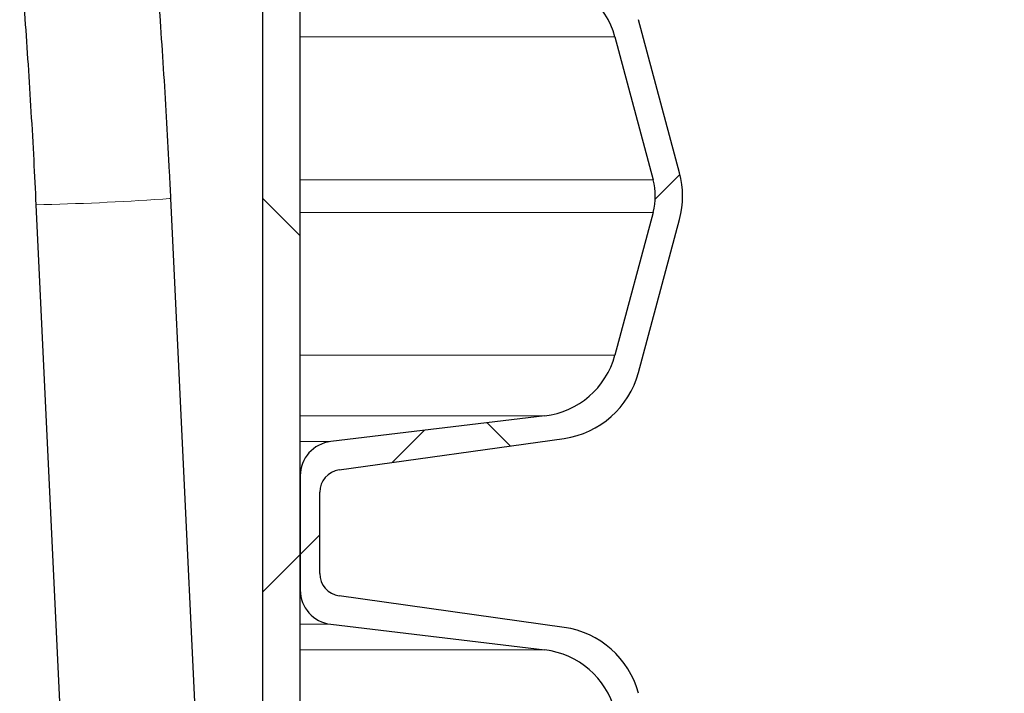
# Model space of a CAD drawing. Units: millimetres. Extents: x 15 to 205, y 5 to 292.
# Drawn here: x 88 to 92, y 175 to 178 of the extents above; entities that cross this region are included whole.
import ezdxf

# ---------------------------------------------------------------- set-up
doc = ezdxf.new("R2010")
doc.units = ezdxf.units.MM
doc.linetypes.add('SLD-Phantom', pattern=[12.7, 6.35, -1.27, 1.27, -1.27, 1.27, -1.27])
doc.linetypes.add('SLD-Solid', pattern=[0])
doc.styles.add('SLDTEXTSTYLE0', font='GOTHIC.TTF', dxfattribs={"width": 0.913})
doc.dimstyles.new('SLDDIMSTYLE3', dxfattribs={"dimtxt": 3.5, "dimasz": 3.302, "dimexe": 0, "dimexo": 0.0625, "dimgap": 0.875, "dimtad": 1, "dimlfac": 15, "dimrnd": 1e-09, "dimzin": 12, "dimdsep": 46, "dimtxsty": 'SLDTEXTSTYLE0', "dimsah": 1, "dimcen": 0.09, "dimadec": 0, "dimazin": 3, "dimtfac": 1, "dimtofl": 0, "dimtmove": 0, "dimatfit": 3, "dimfxl": 1, "dimfrac": 2, "dimtolj": 1, "dimtzin": 12, "dimarcsym": 0})

# ---------------------------------------------------------------- blocks, each defined once
blk = doc.blocks.new('SW_HATCH_1')
at = {"color": 0, "linetype": 'SLD-Solid', "lineweight": 18}
for p, q in [((28.133, -75.14), (28.243, -75.0299)), ((26.3893, -75.1359), (26.556, -75.3026)), ((27.3861, -76.1327), (27.4889, -76.2354)), ((26.9637, -76.3092), (27.1068, -76.1662)), ((26.556, -76.7169), (26.6427, -76.6303)), ((26.556, -76.7169), (26.3893, -76.8836))]:
    blk.add_line(p, q, dxfattribs=at)
blk = doc.blocks.new('_D_5')
at = {"color": 7, "linetype": 'SLD-Solid', "lineweight": 0}
for p, q in [((91.6057, 254.3568), (112.1398, 254.3568)), ((111.1398, 254.3568), (111.1398, 119.0835)), ((89.4057, 119.0835), (112.1398, 119.0835))]:
    blk.add_line(p, q, dxfattribs=at)
at = {"color": 7, "linetype": 'SLD-Solid', "lineweight": 18}
for points in [[(111.1398, 254.3568), (110.6318, 251.0548), (111.6478, 251.0548)], [(111.1398, 119.0835), (111.6478, 122.3855), (110.6318, 122.3855)]]:
    blk.add_solid(points, dxfattribs=at)
at = {"color": 7, "linetype": 'SLD-Solid', "lineweight": 18, "insert": (106.669, 182.9824), "char_height": 3.5, "attachment_point": 1, "rotation": 90, "style": 'SLDTEXTSTYLE0'}
blk.add_mtext('H', dxfattribs=at)

msp = doc.modelspace()

# ---------------------------------------------------------------- linework, layer by layer
at = {"color": 7, "linetype": 'SLD-Solid', "lineweight": 25}
for p, q in [((88.86705869, 168.61618436), (88.86705869, 206.44059258)), ((89.03372619, 119.08345497), (89.03372619, 206.44059258)), ((90.71876241, 177.53098584), (90.53655498, 178.21099338)), ((90.43146007, 178.1344183), (90.60156378, 177.49958214)), ((88.83196148, 169.57867222), (88.45860892, 177.41717375)), ((87.85928819, 177.38862809), (88.23264075, 169.55012557)), ((90.60156378, 177.35533393), (90.43146007, 176.72049877)), ((90.53655498, 176.64392269), (90.71876241, 177.32393023)), ((90.12096855, 176.45134307), (89.1687923, 176.33709586)), ((89.20647535, 176.21088998), (90.20585451, 176.35134336)), ((89.03372619, 176.18485467), (89.03372619, 175.67806221)), ((89.12039233, 175.75105306), (89.12039233, 176.11186283)), ((90.20585451, 175.51157352), (89.20647535, 175.6520269)), ((89.1687923, 175.52582102), (90.12096855, 175.41157282))]:
    msp.add_line(p, q, dxfattribs=at)
at = {"color": 8, "linetype": 'SLD-Phantom', "lineweight": 18}
for p, q in [((89.03372619, 178.1344183), (90.43146007, 178.1344183)), ((89.03372619, 177.49958214), (90.60156378, 177.49958214)), ((89.03372619, 177.35533393), (90.60156378, 177.35533393)), ((89.03372619, 176.72049877), (90.43146007, 176.72049877)), ((89.03372619, 176.45134307), (90.12096855, 176.45134307)), ((89.03372619, 176.33709586), (89.1687923, 176.33709586)), ((89.03372619, 175.52582102), (89.1687923, 175.52582102)), ((89.03372619, 175.41157282), (90.12096855, 175.41157282))]:
    msp.add_line(p, q, dxfattribs=at)
at = {"color": 8, "linetype": 'SLD-Phantom', "lineweight": 18, "flags": 128}
msp.add_lwpolyline([(88.45860892, 177.41717474), (88.4520385, 177.41623796), (88.42258288, 177.41403855)], dxfattribs=at)
at = {"color": 7, "linetype": 'SLD-Solid', "lineweight": 25}
for centre, radius, start, end in [((90.07728729, 178.03951739), 0.3666668, 15.00008965, 83.15806644), ((90.33238849, 177.42745804), 0.40000351, 345.00010723, 14.99989277), ((90.3323842, 177.42745804), 0.2786746, 345.00046614, 14.99953386), ((90.07728761, 176.81539796), 0.36666605, 276.8418977, 345.00015553), ((90.15018498, 176.7474502), 0.39999966, 278.00004853, 345.00000317), ((89.18705938, 176.18485467), 0.15333319, 96.84208111, 179.99999911), ((89.22039367, 176.11186197), 0.10000134, 98.00047836, 179.999508), ((89.22039167, 175.75105317), 0.09999933, 180.00006243, 262.00052039), ((89.18705938, 175.67806221), 0.15333319, 180.00000089, 263.15791889), ((90.15018235, 175.11546406), 0.40000262, 15.00012448, 81.99963073), ((90.07728729, 175.04751721), 0.3666668, 15.00008965, 83.15806644)]:
    msp.add_arc(centre, radius, start, end, dxfattribs=at)
at = {"color": 8, "linetype": 'SLD-Phantom', "lineweight": 18}
msp.add_arc((87.55970019, 190.2845489), 12.89940321, 271.330811299, 273.835563644, dxfattribs=at)
at = {"color": 7, "linetype": 'SLD-Solid', "lineweight": 25}
for points, knots in [([(88.45860892, 177.41717375), (88.45673273, 177.45579712), (88.45130613, 177.56750973), (88.44138058, 177.7512146), (88.42850036, 177.96655917), (88.41453798, 178.17675827), (88.40021054, 178.37409236), (88.38984108, 178.50109563), (88.38501407, 178.560216)], [0, 0, 0, 0, 0.1012745383, 0.2929222563, 0.481824578, 0.6662704508, 0.844647988, 1, 1, 1, 1]), ([(87.78711193, 178.51008949), (87.78983873, 178.47704975), (87.7979389, 178.37890268), (87.81047229, 178.21281471), (87.82448248, 178.00971579), (87.83751693, 177.80028006), (87.84925094, 177.59255474), (87.85602922, 177.4548406), (87.85928819, 177.38862809)], [0, 0, 0, 0, 0.0884967771, 0.2628864634, 0.4446142324, 0.6319386307, 0.8230373088, 1, 1, 1, 1])]:
    msp.add_open_spline(points, degree=3, knots=knots, dxfattribs=at)

# ---------------------------------------------------------------- block references
at = {"color": 7, "linetype": 'SLD-Solid', "lineweight": 18}
msp.add_blockref('SW_HATCH_1', (62.47772409, 252.55314387), dxfattribs=at)

# ---------------------------------------------------------------- dimensions: what is measured, and where the dimension line sits
dim = msp.add_linear_dim(base=(111.13975172, 119.08345817), p1=(90.60572581, 254.3567915), p2=(88.40572581, 119.08345817), angle=90, dimstyle='SLDDIMSTYLE3', dxfattribs=at)
dim.commit()
dim.dimension.update_dxf_attribs({"geometry": '_D_5', "text_midpoint": (111.13975172, 184.57682292), "dimtype": 160})

doc.saveas('drawing.dxf')
